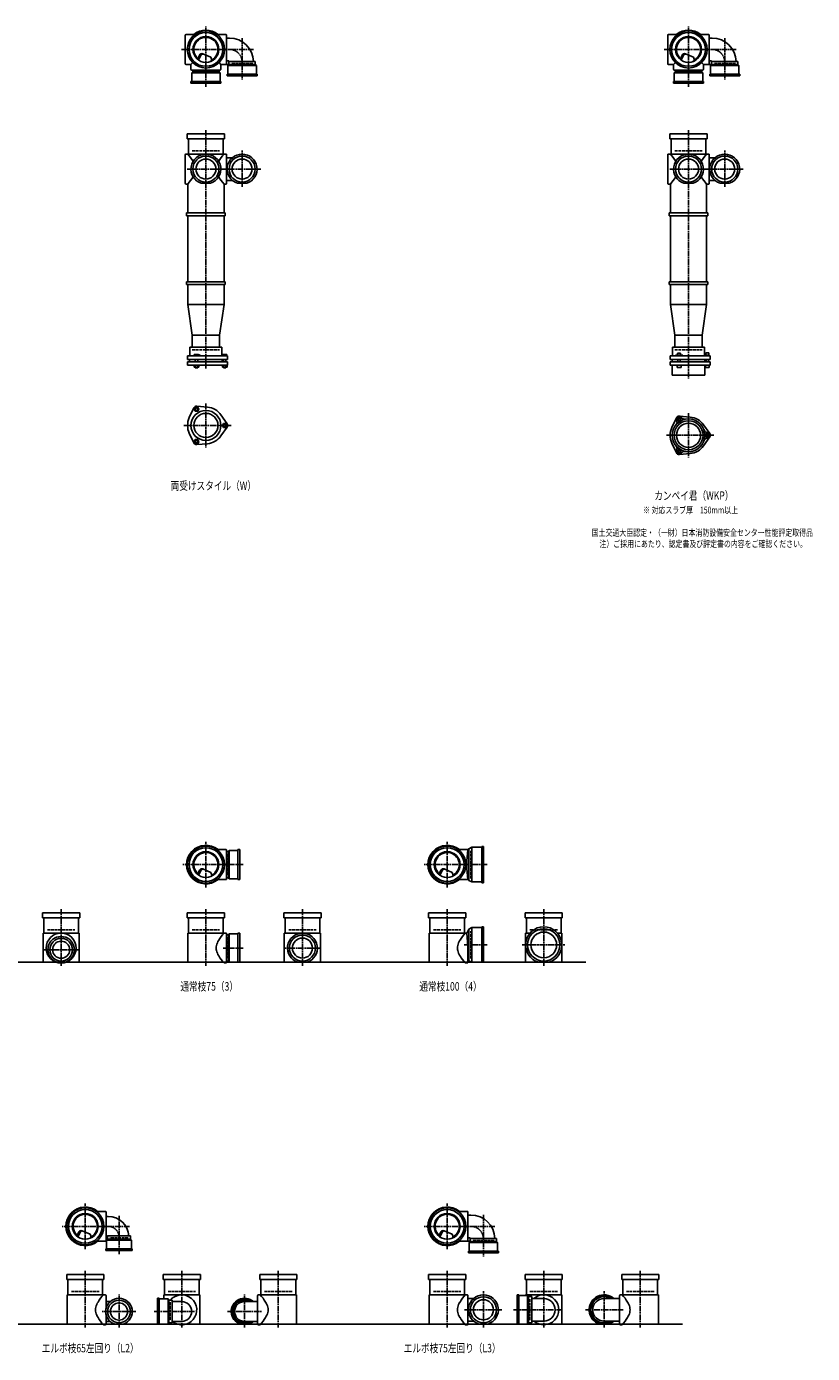
# Model space of a CAD drawing. Extents: x 0 to 12514, y -5607 to 772.
# Drawn here: x 3257 to 6514, y -5607 to -105 of the extents above; entities that cross this region are included whole.
import ezdxf

# ---------------------------------------------------------------- set-up
doc = ezdxf.new("R2010")
doc.units = 0
doc.header["$PDMODE"] = 35
doc.header["$PDSIZE"] = 2
doc.linetypes.add('ACAD_ISO02W100', pattern=[15, 12, -3])
doc.linetypes.add('ACAD_ISO08W100', pattern=[36, 24, -3, 6, -3])
for name, color, linetype in [('CENTER', 2, 'ACAD_ISO08W100'), ('DOTS', 1, 'CONTINUOUS'), ('HIDDEN', 2, 'ACAD_ISO02W100'), ('OBJECT', 4, 'CONTINUOUS'), ('SLIM', 2, 'CONTINUOUS')]:
    doc.layers.add(name, color=color, linetype=linetype)
doc.styles.get("Standard").update_dxf_attribs({"font": 'simplex.shx', "width": 0.75, "bigfont": 'bigfont.shx'})

msp = doc.modelspace()

# ---------------------------------------------------------------- linework, layer by layer
at = {"layer": 'CENTER'}
for p, q in [((4000, -280), (4000, -105)), ((6000, -280), (6000, -105)), ((4150, -152.8), (4150, -325)), ((6150, -152.8), (6150, -325)), ((3899, -200), (3920, -200)), ((4080, -200), (3920, -200)), ((4197.2, -200), (4080, -200)), ((5899, -200), (5920, -200)), ((6080, -200), (5920, -200)), ((6197.2, -200), (6080, -200)), ((4000, -355), (4000, -280)), ((6000, -355), (6000, -280)), ((4000, -535), (4000, -890)), ((6000, -535), (6000, -890)), ((4150, -770), (4150, -619)), ((6150, -770), (6150, -619)), ((4077, -696), (3923, -696)), ((4227, -696), (4071, -696)), ((6077, -696), (5923, -696)), ((6227, -696), (6071, -696)), ((4000, -890), (4000, -1175)), ((6000, -890), (6000, -1175)), ((4000, -1175), (4000, -1524)), ((6000, -1175), (6000, -1565)), ((4000, -1667.7), (4000, -1850.3)), ((3909, -1759), (4105, -1759)), ((6000, -1708.7), (6000, -1891.3)), ((5909, -1800), (6105, -1800)), ((4000, -3675), (4000, -3485)), ((5000, -3675), (5000, -3485)), ((4080, -3580), (3905, -3580)), ((4155, -3580), (4080, -3580)), ((5080, -3580), (4905, -3580)), ((5165, -3580), (5080, -3580)), ((3400, -3765), (3400, -4000)), ((4000, -3765), (4000, -4000)), ((4400, -3765), (4400, -4000)), ((5000, -3765), (5000, -4000)), ((5400, -3765), (5400, -4000)), ((3330, -3933), (3470, -3933)), ((4155, -3926), (4071, -3926)), ((4477, -3926), (4323, -3926)), ((5165, -3913), (5070.4, -3913)), ((5310, -3913), (5490, -3913)), ((3500, -5175), (3500, -4985)), ((5000, -5175), (5000, -4985)), ((3640, -5195), (3640, -5036.7)), ((5150, -5032.8), (5150, -5205)), ((3580, -5080), (3405, -5080)), ((3683.3, -5080), (3580, -5080)), ((5080, -5080), (4905, -5080)), ((5197.2, -5080), (5080, -5080)), ((3500, -5265), (3500, -5500)), ((3900, -5265), (3900, -5500)), ((4300, -5265), (4300, -5500)), ((5000, -5265), (5000, -5500)), ((5400, -5265), (5400, -5500)), ((5800, -5265), (5800, -5500)), ((3640, -5500), (3640, -5363)), ((4160, -5500), (4160, -5363)), ((5150, -5500), (5150, -5349)), ((5650, -5500), (5650, -5349)), ((3710, -5433), (3570, -5433)), ((3785, -5433), (3956, -5433)), ((4090, -5433), (4230, -5433)), ((5227, -5426), (5071, -5426)), ((5477, -5426), (5275, -5426)), ((5573, -5426), (5729, -5426))]:
    msp.add_line(p, q, dxfattribs=at)
for centre, radius in [((4098, -252), 52), ((6098, -252), 52), ((3595, -5125), 45), ((5098, -5132), 52)]:
    msp.add_arc(centre, radius, 0, 90, dxfattribs=at)
at = {"layer": 'DOTS'}
for p in [(4000, -200), (6000, -200), (4000, -755), (6000, -755), (4000, -3580), (5000, -3580), (3400, -3985), (4000, -3985), (4400, -3985), (5000, -3985), (5400, -3985), (3500, -5080), (5000, -5080), (3500, -5485), (3900, -5485), (4300, -5485), (5000, -5485), (5400, -5485), (5800, -5485)]:
    msp.add_point(p, dxfattribs=at)
at = {"layer": 'HIDDEN'}
for p, q in [((4194.5, -258), (4105.5, -258)), ((6194.5, -258), (6105.5, -258)), ((4044.5, -288), (3955.5, -288)), ((6044.5, -288), (5955.5, -288)), ((3943, -620), (4057, -620)), ((5943, -620), (6057, -620)), ((3943, -1445), (4057, -1445)), ((5943, -1445), (6057, -1445)), ((4088, -3535.5), (4088, -3624.5)), ((5098, -3637), (5098, -3523)), ((3343, -3850), (3457, -3850)), ((3943, -3850), (4057, -3850)), ((4343, -3850), (4457, -3850)), ((4943, -3850), (5057, -3850)), ((5343, -3850), (5457, -3850)), ((4088, -3881.5), (4088, -3970.5)), ((5098, -3970), (5098, -3856)), ((3678, -5128), (3602, -5128)), ((5194.5, -5138), (5105.5, -5138)), ((3443, -5350), (3557, -5350)), ((3843, -5350), (3957, -5350)), ((4357, -5350), (4243, -5350)), ((4943, -5350), (5057, -5350)), ((5342, -5381.5), (5342, -5470.5)), ((5343, -5350), (5457, -5350)), ((5857, -5350), (5743, -5350)), ((3852, -5395), (3852, -5471))]:
    msp.add_line(p, q, dxfattribs=at)
at = {"layer": 'OBJECT'}
for p, q in [((3914, -141), (3914, -259)), ((3920, -138), (3917, -138)), ((3954.3, -138), (3920, -138)), ((4045.7, -138), (4080, -138)), ((4083, -138), (4080, -138)), ((4086, -259), (4086, -141)), ((4098, -153), (4086, -153)), ((5914, -141), (5914, -259)), ((5920, -138), (5917, -138)), ((5954.3, -138), (5920, -138)), ((6045.7, -138), (6080, -138)), ((6083, -138), (6080, -138)), ((6086, -259), (6086, -141)), ((6098, -153), (6086, -153)), ((3986.8, -218.2), (4020.7, -232.6)), ((5986.8, -218.2), (6020.7, -232.6)), ((3917, -262), (3920, -262)), ((3938, -262), (3920, -262)), ((3945.6, -254.4), (3938, -262)), ((3938, -262), (3938, -280)), ((3965.3, -240.7), (3973.9, -223.1)), ((3969.4, -243.9), (3979.9, -222.5)), ((4024.1, -243.8), (4020.7, -232.6)), ((4054.4, -254.4), (4062, -262)), ((4062, -262), (4080, -262)), ((4062, -262), (4062, -280)), ((4080, -262), (4095.5, -262)), ((4092.5, -247), (4086, -247)), ((4091, -267), (4095.5, -263)), ((4209, -267), (4091, -267)), ((4091, -267), (4091, -303)), ((4095.5, -250), (4095.5, -263)), ((4095.5, -250), (4204.5, -250)), ((4095.5, -263), (4204.5, -263)), ((4204.5, -263), (4204.5, -250)), ((4209, -267), (4204.5, -263)), ((4209, -303), (4209, -267)), ((5917, -262), (5920, -262)), ((5938, -262), (5920, -262)), ((5945.6, -254.4), (5938, -262)), ((5938, -262), (5938, -280)), ((5965.3, -240.7), (5973.9, -223.1)), ((5969.4, -243.9), (5979.9, -222.5)), ((6024.1, -243.8), (6020.7, -232.6)), ((6054.4, -254.4), (6062, -262)), ((6062, -262), (6080, -262)), ((6062, -262), (6062, -280)), ((6080, -262), (6095.5, -262)), ((6092.5, -247), (6086, -247)), ((6091, -267), (6095.5, -263)), ((6209, -267), (6091, -267)), ((6091, -267), (6091, -303)), ((6095.5, -250), (6095.5, -263)), ((6095.5, -250), (6204.5, -250)), ((6095.5, -263), (6204.5, -263)), ((6204.5, -263), (6204.5, -250)), ((6209, -267), (6204.5, -263)), ((6209, -303), (6209, -267)), ((3938, -280), (3938, -283)), ((3941, -286), (4059, -286)), ((3941, -297), (3945.5, -293)), ((4059, -297), (3941, -297)), ((3941, -297), (3941, -333)), ((3945.5, -286), (3945.5, -293)), ((3945.5, -293), (4054.5, -293)), ((4054.5, -293), (4054.5, -286)), ((4059, -297), (4054.5, -293)), ((4059, -333), (4059, -297)), ((4062, -283), (4062, -280)), ((4088, -310), (4088, -303)), ((4088, -303), (4212, -303)), ((4212, -310), (4088, -310)), ((4212, -303), (4212, -310)), ((5938, -280), (5938, -283)), ((5941, -286), (6059, -286)), ((5941, -297), (5945.5, -293)), ((6059, -297), (5941, -297)), ((5941, -297), (5941, -333)), ((5945.5, -286), (5945.5, -293)), ((5945.5, -293), (6054.5, -293)), ((6054.5, -293), (6054.5, -286)), ((6059, -297), (6054.5, -293)), ((6059, -333), (6059, -297)), ((6062, -283), (6062, -280)), ((6088, -310), (6088, -303)), ((6088, -303), (6212, -303)), ((6212, -310), (6088, -310)), ((6212, -303), (6212, -310)), ((3938, -340), (3938, -333)), ((3938, -333), (4062, -333)), ((4062, -340), (3938, -340)), ((4062, -333), (4062, -340)), ((5938, -340), (5938, -333)), ((5938, -333), (6062, -333)), ((6062, -340), (5938, -340)), ((6062, -333), (6062, -340)), ((3923, -571), (3923, -550)), ((3923, -550), (4077, -550)), ((4077, -550), (4077, -571)), ((5923, -571), (5923, -550)), ((5923, -550), (6077, -550)), ((6077, -550), (6077, -571)), ((4077, -571), (3923, -571)), ((3928, -571), (3928, -634)), ((4072, -634), (4072, -571)), ((6077, -571), (5923, -571)), ((5928, -571), (5928, -634)), ((6072, -634), (6072, -571)), ((3914, -755), (3914, -637)), ((3917, -634), (3920, -634)), ((4080, -634), (3920, -634)), ((4083, -634), (4080, -634)), ((4086, -755), (4086, -637)), ((4109.6, -649), (4086, -649)), ((5914, -755), (5914, -637)), ((5917, -634), (5920, -634)), ((6080, -634), (5920, -634)), ((6083, -634), (6080, -634)), ((6086, -755), (6086, -637)), ((6109.6, -649), (6086, -649)), ((3920, -758), (3917, -758)), ((3925, -758), (3920, -758)), ((3925, -758), (3925, -878)), ((3980.9, -755), (4019.1, -755)), ((4075, -758), (4075, -878)), ((4075, -758), (4080, -758)), ((4080, -758), (4083, -758)), ((4109.6, -743), (4086, -743)), ((4130.9, -755), (4169.1, -755)), ((5920, -758), (5917, -758)), ((5925, -758), (5920, -758)), ((5925, -758), (5925, -878)), ((5980.9, -755), (6019.1, -755)), ((6075, -758), (6075, -878)), ((6075, -758), (6080, -758)), ((6080, -758), (6083, -758)), ((6109.6, -743), (6086, -743)), ((6130.9, -755), (6169.1, -755)), ((3920, -878), (4080, -878)), ((3920, -878), (3920, -890)), ((4080, -890), (4080, -878)), ((5920, -878), (6080, -878)), ((5920, -878), (5920, -890)), ((6080, -890), (6080, -878)), ((3920, -890), (4080, -890)), ((3925, -890), (3925, -1163)), ((4075, -890), (4075, -1163)), ((5920, -890), (6080, -890)), ((5925, -890), (5925, -1163)), ((6075, -890), (6075, -1163)), ((3920, -1163), (4080, -1163)), ((3920, -1163), (3920, -1175)), ((3920, -1175), (4080, -1175)), ((3925, -1175), (3925, -1257)), ((4075, -1175), (4075, -1257)), ((4080, -1163), (4080, -1175)), ((5920, -1163), (6080, -1163)), ((5920, -1163), (5920, -1175)), ((5920, -1175), (6080, -1175)), ((5925, -1175), (5925, -1257)), ((6075, -1175), (6075, -1257)), ((6080, -1163), (6080, -1175)), ((3925, -1257), (4075, -1257)), ((3925, -1257), (3943, -1385)), ((4057, -1385), (4075, -1257)), ((5925, -1257), (6075, -1257)), ((5925, -1257), (5943, -1385)), ((6057, -1385), (6075, -1257)), ((3943, -1434), (3943, -1385)), ((4057, -1385), (3943, -1385)), ((4057, -1434), (4057, -1385)), ((5943, -1434), (5943, -1385)), ((6057, -1385), (5943, -1385)), ((6057, -1385), (6057, -1434)), ((4090, -1470), (3924, -1470)), ((3924, -1485), (3924, -1470)), ((3924, -1485), (4090, -1485)), ((3932.5, -1485), (3932.5, -1495)), ((4066, -1434), (3934, -1434)), ((3934, -1434), (3934, -1470)), ((3968.5, -1465), (3952, -1465)), ((3952, -1465), (3952, -1470)), ((3956, -1495), (3956, -1485)), ((3966, -1495), (3966, -1485)), ((3976, -1468), (3968.5, -1465)), ((3976, -1470), (3976, -1468)), ((4066, -1434), (4066, -1470)), ((4067.5, -1485), (4067.5, -1495)), ((4069, -1465), (4069, -1470)), ((4087, -1465), (4069, -1465)), ((4073, -1495), (4073, -1485)), ((4083, -1495), (4083, -1485)), ((4087, -1465), (4087, -1470)), ((4090, -1485), (4090, -1470)), ((6090, -1470), (5924, -1470)), ((5924, -1485), (5924, -1470)), ((5924, -1485), (6090, -1485)), ((5932.5, -1485), (5932.5, -1495)), ((5934, -1434), (6066, -1434)), ((5934, -1470), (5934, -1434)), ((5946, -1470), (5946, -1467.7)), ((5946, -1467.7), (5976, -1467.7)), ((5954.8, -1459.7), (5967.2, -1459.7)), ((5954.8, -1459.7), (5954.8, -1467.7)), ((5956, -1495), (5956, -1485)), ((5966, -1495), (5966, -1485)), ((5967.2, -1459.7), (5967.2, -1467.7)), ((5976, -1470), (5976, -1467.7)), ((6066, -1470), (6066, -1434)), ((6067.5, -1485), (6067.5, -1495)), ((6069, -1468.2), (6069, -1470)), ((6087, -1468.2), (6069, -1468.2)), ((6072.2, -1458.5), (6083.7, -1458.5)), ((6072.2, -1458.5), (6072.2, -1468.2)), ((6073, -1495), (6073, -1485)), ((6083, -1495), (6083, -1485)), ((6083.7, -1458.5), (6083.7, -1468.2)), ((6087, -1468.2), (6087, -1470)), ((6090, -1485), (6090, -1470)), ((3924, -1495), (3924, -1509)), ((3924, -1495), (4090, -1495)), ((3924, -1509), (4090, -1509)), ((3951.2, -1509), (3951.2, -1517)), ((3951.2, -1517), (3970.8, -1517)), ((3956, -1517), (3956, -1520)), ((3956, -1520), (3966, -1520)), ((3956.1, -1509), (3956.1, -1517)), ((3965.9, -1509), (3965.9, -1517)), ((3966, -1520), (3966, -1517)), ((3970.8, -1509), (3970.8, -1517)), ((4068.2, -1509), (4068.2, -1517)), ((4068.2, -1517), (4087.8, -1517)), ((4073, -1517), (4073, -1520)), ((4073, -1520), (4083, -1520)), ((4073.1, -1509), (4073.1, -1517)), ((4082.9, -1509), (4082.9, -1517)), ((4083, -1520), (4083, -1517)), ((4087.8, -1509), (4087.8, -1517)), ((4090, -1495), (4090, -1509)), ((5924, -1495), (5924, -1509)), ((5924, -1495), (6090, -1495)), ((5924, -1509), (6090, -1509)), ((5932, -1550), (5932, -1509)), ((5953, -1509), (5953, -1519)), ((5953, -1519), (5969, -1519)), ((5969, -1509), (5969, -1519)), ((6068, -1550), (6068, -1509)), ((6070, -1509), (6070, -1519)), ((6086, -1519), (6070, -1519)), ((6086, -1509), (6086, -1519)), ((6090, -1495), (6090, -1509)), ((5932, -1550), (6068, -1550)), ((3950.1, -1686.4), (3931.2, -1726.7)), ((3962, -1679.5), (4006.4, -1683.3)), ((4087.8, -1752.1), (4062.4, -1715.6)), ((5950.1, -1727.4), (5931.2, -1767.7)), ((5962, -1720.5), (6006.4, -1724.3)), ((6087.8, -1793.1), (6062.4, -1756.6)), ((3950.1, -1831.6), (3931.2, -1791.3)), ((4087.8, -1765.9), (4062.4, -1802.4)), ((6087.8, -1806.9), (6062.4, -1843.4)), ((3962, -1838.5), (4006.4, -1834.7)), ((5950.1, -1872.6), (5931.2, -1832.3)), ((5962, -1879.5), (6006.4, -1875.7)), ((4045.7, -3518), (4080, -3518)), ((4083, -3518), (4080, -3518)), ((4086, -3639), (4086, -3521)), ((4097, -3521), (4093, -3525.5)), ((4133, -3521), (4097, -3521)), ((4097, -3521), (4097, -3639)), ((4133, -3518), (4140, -3518)), ((4133, -3642), (4133, -3518)), ((4140, -3518), (4140, -3642)), ((5045.7, -3518), (5080, -3518)), ((5086, -3518), (5080, -3518)), ((5090, -3514.5), (5086, -3518)), ((5101.5, -3508), (5090, -3514.5)), ((5090, -3514.5), (5090, -3645.5)), ((5101.5, -3508), (5101.5, -3652)), ((5143, -3508), (5101.5, -3508)), ((5150, -3505), (5143, -3505)), ((5143, -3505), (5143, -3655)), ((5150, -3655), (5150, -3505)), ((4093, -3525.5), (4086, -3525.5)), ((4093, -3634.5), (4093, -3525.5)), ((3965.3, -3620.7), (3973.9, -3603.1)), ((3969.4, -3623.9), (3979.9, -3602.5)), ((3986.8, -3598.2), (4020.7, -3612.6)), ((4024.1, -3623.8), (4020.7, -3612.6)), ((4965.3, -3620.7), (4973.9, -3603.1)), ((4969.4, -3623.9), (4979.9, -3602.5)), ((4986.8, -3598.2), (5020.7, -3612.6)), ((5024.1, -3623.8), (5020.7, -3612.6)), ((4045.7, -3642), (4080, -3642)), ((4080, -3642), (4083, -3642)), ((4086, -3634.5), (4093, -3634.5)), ((4097, -3639), (4093, -3634.5)), ((4097, -3639), (4133, -3639)), ((4140, -3642), (4133, -3642)), ((5045.7, -3642), (5080, -3642)), ((5086, -3642), (5080, -3642)), ((5090, -3645.5), (5086, -3642)), ((5101.5, -3652), (5090, -3645.5)), ((5143, -3652), (5101.5, -3652)), ((5143, -3655), (5150, -3655)), ((3323, -3801), (3323, -3780)), ((3323, -3780), (3477, -3780)), ((3477, -3780), (3477, -3801)), ((3923, -3801), (3923, -3780)), ((3923, -3780), (4077, -3780)), ((4077, -3780), (4077, -3801)), ((4323, -3801), (4323, -3780)), ((4323, -3780), (4477, -3780)), ((4477, -3780), (4477, -3801)), ((4923, -3801), (4923, -3780)), ((4923, -3780), (5077, -3780)), ((5077, -3780), (5077, -3801)), ((5323, -3801), (5323, -3780)), ((5323, -3780), (5477, -3780)), ((5477, -3780), (5477, -3801)), ((3477, -3801), (3323, -3801)), ((3328, -3801), (3328, -3864)), ((3472, -3864), (3472, -3801)), ((4077, -3801), (3923, -3801)), ((3928, -3801), (3928, -3864)), ((4072, -3864), (4072, -3801)), ((4477, -3801), (4323, -3801)), ((4328, -3801), (4328, -3864)), ((4472, -3864), (4472, -3801)), ((5077, -3801), (4923, -3801)), ((4928, -3801), (4928, -3864)), ((5072, -3864), (5072, -3801)), ((5090, -3847.5), (5081, -3864)), ((5101.5, -3841), (5090, -3847.5)), ((5090, -3847.5), (5090, -3978.5)), ((5101.5, -3841), (5101.5, -3985)), ((5143, -3841), (5101.5, -3841)), ((5150, -3838), (5143, -3838)), ((5143, -3838), (5143, -3985)), ((5150, -3985), (5150, -3838)), ((5477, -3801), (5323, -3801)), ((5328, -3801), (5328, -3864)), ((5472, -3864), (5472, -3801)), ((3325, -3864), (3325, -3988)), ((3475, -3864), (3325, -3864)), ((3475, -3864), (3475, -3988)), ((3925, -3864), (3925, -3988)), ((4080, -3864), (3925, -3864)), ((4083, -3864), (4080, -3864)), ((4086, -3985), (4086, -3867)), ((4093, -3871.5), (4086, -3871.5)), ((4097, -3867), (4093, -3871.5)), ((4093, -3980.5), (4093, -3871.5)), ((4133, -3867), (4097, -3867)), ((4097, -3867), (4097, -3985)), ((4133, -3864), (4140, -3864)), ((4133, -3985), (4133, -3864)), ((4140, -3864), (4140, -3985)), ((4325, -3864), (4325, -3988)), ((4475, -3864), (4325, -3864)), ((4475, -3864), (4475, -3988)), ((4925, -3864), (4925, -3988)), ((5080, -3864), (4925, -3864)), ((5081, -3864), (5080, -3864)), ((5086, -3919.5), (5081, -3864)), ((5325, -3864), (5325, -3988)), ((5343.2, -3864), (5325, -3864)), ((5475, -3864), (5456.8, -3864)), ((5475, -3864), (5475, -3988)), ((5086, -3919.5), (5086, -3985)), ((1825, -3985), (5575, -3985)), ((3382.1, -3985), (3417.9, -3985)), ((4075, -3988), (4080, -3988)), ((4080, -3988), (4083, -3988)), ((4086, -3980.5), (4093, -3980.5)), ((4097, -3985), (4093, -3980.5)), ((4097, -3985), (4140, -3985)), ((4380.9, -3985), (4419.1, -3985)), ((5075, -3988), (5080, -3988)), ((5083, -3988), (5080, -3988)), ((5101.5, -3985), (5094.8, -3981.2)), ((5150, -3985), (5101.5, -3985)), ((5379, -3985), (5421, -3985)), ((3545.7, -5018), (3580, -5018)), ((3583, -5018), (3580, -5018)), ((3586, -5139), (3586, -5021)), ((3595, -5039), (3586, -5039)), ((5045.7, -5018), (5080, -5018)), ((5083, -5018), (5080, -5018)), ((5086, -5139), (5086, -5021)), ((5098, -5033), (5086, -5033)), ((3465.3, -5120.7), (3473.9, -5103.1)), ((3469.4, -5123.9), (3479.9, -5102.5)), ((3486.8, -5098.2), (3520.7, -5112.6)), ((3524.1, -5123.8), (3520.7, -5112.6)), ((4965.3, -5120.7), (4973.9, -5103.1)), ((4969.4, -5123.9), (4979.9, -5102.5)), ((4986.8, -5098.2), (5020.7, -5112.6)), ((5024.1, -5123.8), (5020.7, -5112.6)), ((3545.7, -5142), (3580, -5142)), ((3580, -5142), (3588, -5142)), ((3592.5, -5121), (3586, -5121)), ((3588, -5137), (3592.5, -5133)), ((3692, -5137), (3588, -5137)), ((3588, -5137), (3588, -5173)), ((3592.5, -5120), (3592.5, -5133)), ((3592.5, -5120), (3687.5, -5120)), ((3592.5, -5133), (3687.5, -5133)), ((3687.5, -5133), (3687.5, -5120)), ((3692, -5137), (3687.5, -5133)), ((3692, -5173), (3692, -5137)), ((5045.7, -5142), (5080, -5142)), ((5080, -5142), (5095.5, -5142)), ((5092.5, -5127), (5086, -5127)), ((5091, -5147), (5095.5, -5143)), ((5209, -5147), (5091, -5147)), ((5091, -5147), (5091, -5183)), ((5095.5, -5130), (5095.5, -5143)), ((5095.5, -5130), (5204.5, -5130)), ((5095.5, -5143), (5204.5, -5143)), ((5204.5, -5143), (5204.5, -5130)), ((5209, -5147), (5204.5, -5143)), ((5209, -5183), (5209, -5147)), ((3585, -5180), (3585, -5173)), ((3585, -5173), (3695, -5173)), ((3695, -5180), (3585, -5180)), ((3695, -5173), (3695, -5180)), ((5088, -5190), (5088, -5183)), ((5088, -5183), (5212, -5183)), ((5212, -5190), (5088, -5190)), ((5212, -5183), (5212, -5190)), ((3423, -5301), (3423, -5280)), ((3423, -5280), (3577, -5280)), ((3577, -5280), (3577, -5301)), ((3823, -5301), (3823, -5280)), ((3823, -5280), (3977, -5280)), ((3977, -5280), (3977, -5301)), ((4377, -5280), (4223, -5280)), ((4223, -5280), (4223, -5301)), ((4377, -5301), (4377, -5280)), ((4923, -5301), (4923, -5280)), ((4923, -5280), (5077, -5280)), ((5077, -5280), (5077, -5301)), ((5323, -5301), (5323, -5280)), ((5323, -5280), (5477, -5280)), ((5477, -5280), (5477, -5301)), ((5877, -5280), (5723, -5280)), ((5723, -5280), (5723, -5301)), ((5877, -5301), (5877, -5280)), ((3577, -5301), (3423, -5301)), ((3428, -5301), (3428, -5364)), ((3572, -5364), (3572, -5301)), ((3977, -5301), (3823, -5301)), ((3828, -5301), (3828, -5364)), ((3972, -5364), (3972, -5301)), ((4223, -5301), (4377, -5301)), ((4228, -5364), (4228, -5301)), ((4372, -5301), (4372, -5364)), ((5077, -5301), (4923, -5301)), ((4928, -5301), (4928, -5364)), ((5072, -5364), (5072, -5301)), ((5477, -5301), (5323, -5301)), ((5328, -5301), (5328, -5364)), ((5472, -5364), (5472, -5301)), ((5723, -5301), (5877, -5301)), ((5728, -5364), (5728, -5301)), ((5872, -5301), (5872, -5364)), ((3425, -5364), (3425, -5488)), ((3580, -5364), (3425, -5364)), ((3583, -5364), (3580, -5364)), ((3586, -5422.6), (3586, -5367)), ((3603.3, -5392), (3586, -5392)), ((3807, -5378), (3800, -5378)), ((3800, -5378), (3800, -5485)), ((3807, -5485), (3807, -5378)), ((3807, -5381), (3843, -5381)), ((3825, -5364), (3825, -5381)), ((3975, -5364), (3825, -5364)), ((3843, -5381), (3843, -5485)), ((3843, -5381), (3847, -5385.5)), ((3847, -5385.5), (3860, -5385.5)), ((3847, -5480.5), (3847, -5385.5)), ((3860, -5480.5), (3860, -5385.5)), ((3860, -5392), (3900, -5392)), ((3975, -5364), (3975, -5488)), ((4160, -5392), (4214, -5392)), ((4214, -5485), (4214, -5367)), ((4217, -5364), (4220, -5364)), ((4220, -5364), (4375, -5364)), ((4375, -5364), (4375, -5488)), ((4925, -5364), (4925, -5488)), ((5080, -5364), (4925, -5364)), ((5083, -5364), (5080, -5364)), ((5086, -5485), (5086, -5367)), ((5109.6, -5379), (5086, -5379)), ((5297, -5364), (5290, -5364)), ((5290, -5364), (5290, -5485)), ((5297, -5485), (5297, -5364)), ((5297, -5367), (5333, -5367)), ((5325, -5364), (5325, -5367)), ((5475, -5364), (5325, -5364)), ((5333, -5367), (5333, -5485)), ((5333, -5367), (5337, -5371.5)), ((5337, -5371.5), (5350, -5371.5)), ((5337, -5480.5), (5337, -5371.5)), ((5350, -5480.5), (5350, -5371.5)), ((5350, -5379), (5400, -5379)), ((5475, -5364), (5475, -5488)), ((5650, -5379), (5714, -5379)), ((5714, -5485), (5714, -5367)), ((5717, -5364), (5720, -5364)), ((5720, -5364), (5875, -5364)), ((5875, -5364), (5875, -5488)), ((3586, -5485), (3586, -5443.4)), ((1825, -5485), (5975, -5485)), ((3575, -5488), (3580, -5488)), ((3580, -5488), (3583, -5488)), ((3603.3, -5474), (3586, -5474)), ((3622.1, -5485), (3657.9, -5485)), ((3843, -5485), (3800, -5485)), ((3825, -5485), (3825, -5488)), ((3843, -5485), (3847, -5480.5)), ((3860, -5480.5), (3847, -5480.5)), ((3860, -5474), (3900, -5474)), ((4177.9, -5485), (4142.1, -5485)), ((4160, -5474), (4214, -5474)), ((4220, -5488), (4217, -5488)), ((4225, -5488), (4220, -5488)), ((5075, -5488), (5080, -5488)), ((5080, -5488), (5083, -5488)), ((5109.6, -5473), (5086, -5473)), ((5130.9, -5485), (5169.1, -5485)), ((5333, -5485), (5290, -5485)), ((5325, -5485), (5325, -5488)), ((5333, -5485), (5337, -5480.5)), ((5350, -5480.5), (5337, -5480.5)), ((5350, -5473), (5400, -5473)), ((5669.1, -5485), (5630.9, -5485)), ((5650, -5473), (5714, -5473)), ((5720, -5488), (5717, -5488)), ((5725, -5488), (5720, -5488))]:
    msp.add_line(p, q, dxfattribs=at)
for centre, radius in [((4000, -200), 77), ((4000, -200), 70), ((4000, -200), 53.5), ((6000, -200), 77), ((6000, -200), 70), ((6000, -200), 53.5), ((4000, -696), 54), ((4000, -696), 41.5), ((4150, -696), 54), ((4150, -696), 41.5), ((6000, -696), 54), ((6000, -696), 41.5), ((6150, -696), 54), ((6150, -696), 41.5), ((4000, -1759), 62), ((4000, -1759), 50), ((6000, -1800), 68), ((6000, -1800), 60), ((6000, -1800), 50), ((4000, -3580), 77), ((4000, -3580), 70), ((5000, -3580), 77), ((5000, -3580), 70), ((4000, -3580), 53.5), ((5000, -3580), 53.5), ((5400, -3913), 67), ((3400, -3926), 62), ((3400, -3933), 47), ((3400, -3933), 35.5), ((4400, -3926), 54), ((4400, -3926), 41.5), ((5400, -3913), 53.5), ((3500, -5080), 77), ((5000, -5080), 77), ((3500, -5080), 70), ((3500, -5080), 53.5), ((5000, -5080), 70), ((5000, -5080), 53.5), ((3640, -5433), 47), ((5150, -5426), 54), ((5150, -5426), 41.5), ((3640, -5433), 35.5)]:
    msp.add_circle(centre, radius, dxfattribs=at)
for centre, radius, start, end in [((3917, -141), 3, 90, 180), ((4000, -200), 80, 50.805, 129.195), ((4000, -200), 50, 298.8199, 228.5238), ((4083, -141), 3, 0, 90), ((4098, -252), 99, 1.1576, 90), ((5917, -141), 3, 90, 180), ((6000, -200), 80, 50.805, 129.195), ((6000, -200), 50, 298.8199, 228.5238), ((6083, -141), 3, 0, 90), ((6098, -252), 99, 1.1576, 90), ((3982.9, -227.4), 10, 67.0668, 154.0147), ((3986.1, -225.6), 7, 67.0668, 154.0147), ((5982.9, -227.4), 10, 67.0668, 154.0147), ((5986.1, -225.6), 7, 67.0668, 154.0147), ((3917, -259), 3, 180, 270), ((3976.6, -207.1), 60, 314.0702, 322.3394), ((4083, -259), 3, 270, 0), ((4092.5, -250), 3, 0, 90), ((5917, -259), 3, 180, 270), ((5976.6, -207.1), 60, 314.0702, 322.3394), ((6083, -259), 3, 270, 0), ((6092.5, -250), 3, 0, 90), ((3941, -283), 3, 180, 270), ((4059, -283), 3, 270, 0), ((5941, -283), 3, 180, 270), ((6059, -283), 3, 270, 0), ((3917, -637), 3, 90, 180), ((3799.3, -749.4), 170.6, 30.0805, 42.5587), ((4000, -696), 62, 287.8966, 252.1034), ((4200.7, -749.4), 170.6, 137.4413, 149.9195), ((4083, -637), 3, 0, 90), ((4150, -696), 62, 287.8966, 252.1034), ((5917, -637), 3, 90, 180), ((5799.3, -749.4), 170.6, 30.0805, 42.5587), ((6000, -696), 62, 287.8966, 252.1034), ((6200.7, -749.4), 170.6, 137.4413, 149.9195), ((6083, -637), 3, 0, 90), ((6150, -696), 62, 287.8966, 252.1034), ((3917, -755), 3, 180, 270), ((3799.3, -642.6), 170.6, 317.4413, 329.9195), ((4200.7, -642.6), 170.6, 210.0805, 222.5587), ((4083, -755), 3, 270, 0), ((5917, -755), 3, 180, 270), ((5799.3, -642.6), 170.6, 317.4413, 329.9195), ((6200.7, -642.6), 170.6, 210.0805, 222.5587), ((6083, -755), 3, 270, 0), ((3961, -1691.5), 12, 85.1362, 154.8638), ((4000, -1759), 76, 34.8638, 85.1362), ((4000, -1759), 76, 154.8638, 205.1362), ((4078, -1759), 12, 325.1362, 34.8638), ((5937.4, -1745.5), 15, 318.9705, 27.8946), ((5961.2, -1732.9), 12, 32.1054, 207.8946), ((5961, -1732.5), 12, 85.1362, 154.8638), ((5984.1, -1718.5), 15, 212.1054, 281.0295), ((6000, -1800), 76, 34.8638, 85.1362), ((4000, -1759), 76, 274.8638, 325.1362), ((6000, -1800), 76, 154.8638, 205.1362), ((6078.5, -1773), 15, 198.9705, 267.8946), ((6078.5, -1827), 15, 92.1054, 161.0295), ((6077.5, -1800), 12, 272.1054, 87.8946), ((6078, -1800), 12, 325.1362, 34.8638), ((3961, -1826.5), 12, 205.1362, 274.8638), ((5937.4, -1854.5), 15, 332.1054, 41.0295), ((5961.2, -1867.1), 12, 152.1054, 327.8946), ((5984.1, -1881.5), 15, 78.9705, 147.8946), ((6000, -1800), 76, 274.8638, 325.1362), ((5961, -1867.5), 12, 205.1362, 274.8638), ((4000, -3580), 80, 50.805, 309.195), ((4083, -3521), 3, 0, 90), ((5000, -3580), 80, 50.805, 309.195), ((5467.9, -3580), 386.9, 170.7787, 189.2213), ((4000, -3580), 50, 298.8199, 228.5238), ((5000, -3580), 50, 298.8199, 228.5238), ((3982.9, -3607.4), 10, 67.0668, 154.0147), ((3986.1, -3605.6), 7, 67.0668, 154.0147), ((3976.6, -3587.1), 60, 314.0702, 322.3394), ((4982.9, -3607.4), 10, 67.0668, 154.0147), ((4986.1, -3605.6), 7, 67.0668, 154.0147), ((4976.6, -3587.1), 60, 314.0702, 322.3394), ((4083, -3639), 3, 270, 0), ((5400, -3913), 75, 286.2602, 253.7398), ((3400, -3933), 55, 289.0113, 250.9887), ((4118.8, -3935.9), 78.1, 147.4552, 164.6637), ((4200.7, -3979.4), 170.6, 137.4413, 149.9195), ((4083, -3867), 3, 0, 90), ((4400, -3926), 62, 287.8966, 252.1034), ((5118.8, -3935.9), 78.1, 147.4552, 164.6637), ((5200.7, -3979.4), 170.6, 137.4413, 149.9195), ((4085.8, -3926), 43.6, 165.6885, 194.3115), ((4118.8, -3916.1), 78.1, 195.3363, 212.5448), ((4200.7, -3872.6), 170.6, 210.0805, 222.5587), ((5085.8, -3926), 43.6, 165.6885, 194.3115), ((5118.8, -3916.1), 78.1, 195.3363, 212.5448), ((5200.7, -3872.6), 170.6, 210.0805, 222.5587), ((4083, -3985), 3, 270, 0), ((5083, -3985), 3, 270, 350.6927), ((5091.9, -3986.5), 6, 60.5241, 170.6927), ((3500, -5080), 80, 50.805, 309.195), ((5000, -5080), 80, 50.805, 309.195), ((3500, -5080), 50, 298.8199, 228.5238), ((3583, -5021), 3, 0, 90), ((3595, -5125), 86, 3.333, 90), ((5000, -5080), 50, 298.8199, 228.5238), ((5083, -5021), 3, 0, 90), ((5098, -5132), 99, 1.1576, 90), ((3482.9, -5107.4), 10, 67.0668, 154.0147), ((3486.1, -5105.6), 7, 67.0668, 154.0147), ((4982.9, -5107.4), 10, 67.0668, 154.0147), ((4986.1, -5105.6), 7, 67.0668, 154.0147), ((3476.6, -5087.1), 60, 314.0702, 322.3394), ((3583, -5139), 3, 270, 0), ((4976.6, -5087.1), 60, 314.0702, 322.3394), ((5083, -5139), 3, 270, 0), ((5092.5, -5130), 3, 0, 90), ((3700.7, -5479.4), 170.6, 137.4413, 149.9195), ((3583, -5367), 3, 0, 90), ((3640, -5433), 55, 289.0113, 250.9887), ((3900, -5426), 62, 230.732, 139.2147), ((3900, -5433), 41, 270, 90), ((4160, -5433), 55, 48.1982, 250.9887), ((4160, -5433), 52, 52.042, 307.958), ((4160, -5433), 47.5, 59.673, 300.327), ((4160, -5433), 41, 90, 270), ((4217, -5367), 3, 90, 180), ((4099.3, -5479.4), 170.6, 30.0805, 42.5587), ((5200.7, -5479.4), 170.6, 137.4413, 149.9195), ((5083, -5367), 3, 0, 90), ((5150, -5426), 62, 287.8966, 252.1034), ((5400, -5426), 62, 229.2939, 130.7061), ((5400, -5426), 47, 270, 90), ((5650, -5426), 62, 49.2939, 252.1034), ((5650, -5426), 59, 52.8076, 307.1924), ((5650, -5426), 54.5, 59.5855, 300.4145), ((5650, -5426), 47, 90, 270), ((5717, -5367), 3, 90, 180), ((5599.3, -5479.4), 170.6, 30.0805, 42.5587), ((3585.8, -5426), 43.6, 165.6885, 194.3115), ((3618.8, -5435.9), 78.1, 147.4552, 164.6637), ((3618.8, -5416.1), 78.1, 195.3363, 212.5448), ((4181.2, -5435.9), 78.1, 15.3363, 32.5448), ((4181.2, -5416.1), 78.1, 327.4552, 344.6637), ((4214.2, -5426), 43.6, 345.6885, 14.3115), ((5085.8, -5426), 43.6, 165.6885, 194.3115), ((5118.8, -5435.9), 78.1, 147.4552, 164.6637), ((5118.8, -5416.1), 78.1, 195.3363, 212.5448), ((5681.2, -5435.9), 78.1, 15.3363, 32.5448), ((5681.2, -5416.1), 78.1, 327.4552, 344.6637), ((5714.2, -5426), 43.6, 345.6885, 14.3115), ((3700.7, -5372.6), 170.6, 210.0805, 222.5587), ((3583, -5485), 3, 270, 0), ((4160, -5433), 55, 289.0113, 311.8018), ((4217, -5485), 3, 180, 270), ((4099.3, -5372.6), 170.6, 317.4413, 329.9195), ((5200.7, -5372.6), 170.6, 210.0805, 222.5587), ((5083, -5485), 3, 270, 0), ((5650, -5426), 62, 287.8966, 310.7061), ((5717, -5485), 3, 180, 270), ((5599.3, -5372.6), 170.6, 317.4413, 329.9195)]:
    msp.add_arc(centre, radius, start, end, dxfattribs=at)
at = {"layer": 'SLIM'}
for points in [[(3956.1, -1700), (3965.9, -1700), (3970.8, -1691.5), (3965.9, -1683), (3956.1, -1683), (3951.2, -1691.5)], [(4073.1, -1750.5), (4068.2, -1759), (4073.1, -1767.5), (4082.9, -1767.5), (4087.8, -1759), (4082.9, -1750.5)], [(5958.7, -1736.5), (5963.3, -1736.5), (5965.6, -1732.5), (5963.3, -1728.5), (5958.7, -1728.5), (5956.4, -1732.5)], [(6075.7, -1796), (6073.4, -1800), (6075.7, -1804), (6080.3, -1804), (6082.6, -1800), (6080.3, -1796)], [(3970.8, -1826.5), (3965.9, -1818), (3956.1, -1818), (3951.2, -1826.5), (3956.1, -1835), (3965.9, -1835)], [(5965.6, -1867.5), (5963.3, -1863.5), (5958.7, -1863.5), (5956.4, -1867.5), (5958.7, -1871.5), (5963.3, -1871.5)]]:
    msp.add_lwpolyline(points, close=True, dxfattribs=at)
for centre, radius in [((3961, -1691.5), 5), ((4078, -1759), 5), ((5961, -1732.5), 8), ((6078, -1800), 8), ((3961, -1826.5), 5), ((5961, -1867.5), 8)]:
    msp.add_circle(centre, radius, dxfattribs=at)

# ---------------------------------------------------------------- texts
at = {"layer": 'SLIM', "width": 0.75}
for s, height, p in [('両受けスタイル（W）', 35, (3853.8, -2026.5)), ('カンペイ君（WKP）', 35, (5858.1, -2067.5)), ('※ 対応スラブ厚\u3000150mm以上', 28, (5811.8, -2124)), ('国土交通大臣認定・（一財）日本消防設備安全センター性能評定取得品', 28, (5598.9, -2217.3)), ('注）ご採用にあたり、認定書及び評定書の内容をご確認ください。', 28, (5631.1, -2264)), ('通常枝75（3）', 35, (3894.2, -4102.5)), ('通常枝100（4）', 35, (4884.2, -4102.5)), ('エルボ枝65左回り（L2）', 35, (3319.8, -5602.5)), ('エルボ枝75左回り（L3）', 35, (4819.7, -5602.5))]:
    msp.add_text(s, height=height, dxfattribs=at).set_placement(p)

doc.saveas('drawing.dxf')
